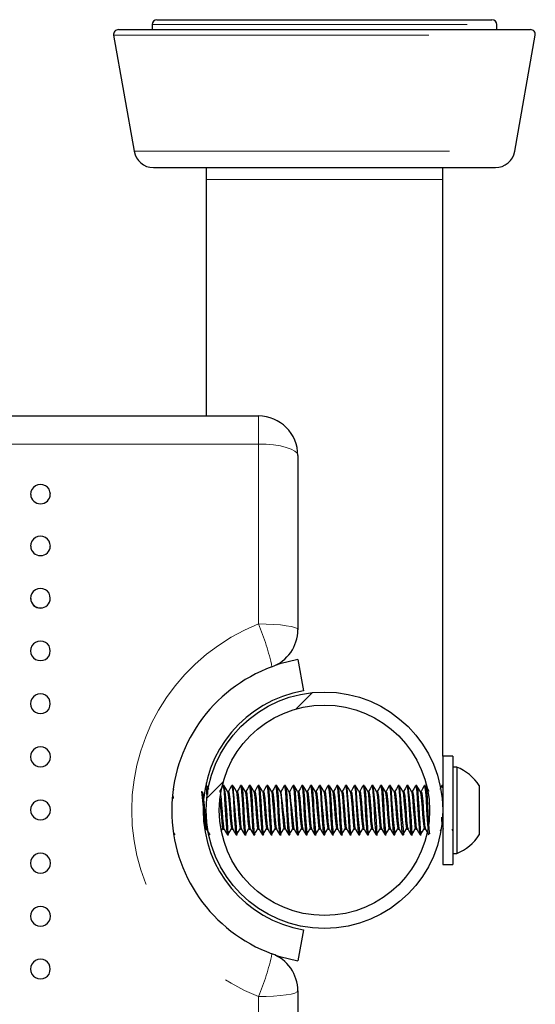
# Model space of a CAD drawing. Units: inches. Extents: x 0.4 to 8.5, y 0.1 to 10.6.
# Drawn here: x 5.5 to 5.9, y 3.2 to 4 of the extents above; entities that cross this region are included whole.
import ezdxf

# ---------------------------------------------------------------- set-up
doc = ezdxf.new("R2010")
doc.units = ezdxf.units.IN
doc.header["$MEASUREMENT"] = 0
doc.linetypes.add('PHANTOM', pattern=[0.5, 0.25, -0.05, 0.05, -0.05, 0.05, -0.05])

msp = doc.modelspace()

# ---------------------------------------------------------------- hatches: boundary and pattern name
at = {"linetype": 'Continuous', "lineweight": 18}
h = msp.add_hatch(dxfattribs=at)
h.set_pattern_fill('ANSI32', style=0)
edge = h.paths.add_edge_path(flags=0)
edge.add_arc((5.76485, 3.36396), 0.09375, 0, 360)
edge = h.paths.add_edge_path(flags=0)
edge.add_arc((5.76485, 3.36396), 0.08337, 0, 360)

# ---------------------------------------------------------------- linework, layer by layer
at = {"color": 7, "linetype": 'Continuous', "lineweight": 25}
for p, q in [((5.63204, 3.99052), (5.89766, 3.99052)), ((5.60153, 3.98271), (5.92816, 3.98271)), ((5.62813, 3.98662), (5.62813, 3.98271)), ((5.90157, 3.98271), (5.90157, 3.98662)), ((5.59769, 3.97813), (5.61389, 3.88625)), ((5.91581, 3.88625), (5.93201, 3.97813)), ((5.62928, 3.87334), (5.90042, 3.87334)), ((5.6711, 3.87334), (5.6711, 3.86396)), ((5.8586, 3.86396), (5.8586, 3.87334)), ((5.6711, 3.86396), (5.6711, 3.67646)), ((5.8586, 3.40696), (5.8586, 3.86396)), ((3.31719, 3.67646), (5.7125, 3.67646)), ((5.74375, 3.64521), (5.74375, 3.50703)), ((5.74379, 3.48337), (5.74813, 3.45875)), ((5.86672, 3.40696), (5.8586, 3.40696)), ((5.8586, 3.40696), (5.8586, 3.32096)), ((5.86672, 3.40696), (5.86672, 3.32096)), ((5.86984, 3.39815), (5.86672, 3.39815)), ((5.86984, 3.39815), (5.86984, 3.32977)), ((5.64543, 3.3805), (5.64532, 3.38069)), ((5.67141, 3.38349), (5.6706, 3.38349)), ((5.6711, 3.38576), (5.6711, 3.38349)), ((5.6843, 3.38302), (5.68443, 3.38349)), ((5.6853, 3.38349), (5.68443, 3.38349)), ((5.68877, 3.37898), (5.68798, 3.37898)), ((5.69224, 3.38349), (5.69138, 3.38349)), ((5.69224, 3.38335), (5.6923, 3.38347)), ((5.69571, 3.37898), (5.69492, 3.37898)), ((5.69919, 3.38349), (5.69832, 3.38349)), ((5.70266, 3.37898), (5.70187, 3.37898)), ((5.70613, 3.38349), (5.70526, 3.38349)), ((5.7096, 3.37898), (5.70881, 3.37898)), ((5.71307, 3.38349), (5.71221, 3.38349)), ((5.71655, 3.37898), (5.71576, 3.37898)), ((5.72002, 3.38349), (5.71915, 3.38349)), ((5.72349, 3.37898), (5.7227, 3.37898)), ((5.72697, 3.38349), (5.7261, 3.38349)), ((5.73044, 3.37898), (5.72965, 3.37898)), ((5.73391, 3.38349), (5.73304, 3.38349)), ((5.73738, 3.37898), (5.73659, 3.37898)), ((5.74086, 3.38349), (5.73999, 3.38349)), ((5.74433, 3.37898), (5.74354, 3.37898)), ((5.7478, 3.38349), (5.74693, 3.38349)), ((5.75127, 3.37898), (5.75048, 3.37898)), ((5.75474, 3.38349), (5.75388, 3.38349)), ((5.75821, 3.37898), (5.75742, 3.37898)), ((5.76168, 3.38349), (5.76082, 3.38349)), ((5.76516, 3.37898), (5.76437, 3.37898)), ((5.76863, 3.38349), (5.76776, 3.38349)), ((5.7721, 3.37898), (5.77131, 3.37898)), ((5.77557, 3.38349), (5.77471, 3.38349)), ((5.77905, 3.37898), (5.77826, 3.37898)), ((5.78252, 3.38349), (5.78165, 3.38349)), ((5.78599, 3.37898), (5.7852, 3.37898)), ((5.78947, 3.38349), (5.7886, 3.38349)), ((5.79294, 3.37898), (5.79215, 3.37898)), ((5.79641, 3.38349), (5.79554, 3.38349)), ((5.79988, 3.37898), (5.79909, 3.37898)), ((5.80336, 3.38349), (5.80249, 3.38349)), ((5.80683, 3.37898), (5.80604, 3.37898)), ((5.8103, 3.38349), (5.80943, 3.38349)), ((5.81377, 3.37898), (5.81298, 3.37898)), ((5.81724, 3.38349), (5.81638, 3.38349)), ((5.81724, 3.38337), (5.8173, 3.38347)), ((5.82071, 3.37898), (5.81992, 3.37898)), ((5.82419, 3.38349), (5.82332, 3.38349)), ((5.82766, 3.37898), (5.82687, 3.37898)), ((5.83113, 3.38349), (5.83026, 3.38349)), ((5.8346, 3.37898), (5.83381, 3.37898)), ((5.83808, 3.38349), (5.83721, 3.38349)), ((5.84155, 3.37898), (5.84076, 3.37898)), ((5.84502, 3.38349), (5.84415, 3.38349)), ((5.84502, 3.38337), (5.84507, 3.38347)), ((5.8586, 3.38349), (5.85804, 3.38349)), ((5.88747, 3.38349), (5.88747, 3.34443)), ((5.67054, 3.34894), (5.67139, 3.34894)), ((5.68321, 3.34791), (5.68414, 3.34943)), ((5.68443, 3.34894), (5.68528, 3.34894)), ((5.69137, 3.34894), (5.69222, 3.34894)), ((5.69832, 3.34894), (5.69917, 3.34894)), ((5.70526, 3.34894), (5.70611, 3.34894)), ((5.71221, 3.34894), (5.71306, 3.34894)), ((5.71915, 3.34894), (5.72, 3.34894)), ((5.7261, 3.34894), (5.72695, 3.34894)), ((5.73304, 3.34894), (5.73389, 3.34894)), ((5.73999, 3.34894), (5.74083, 3.34894)), ((5.74693, 3.34894), (5.74778, 3.34894)), ((5.75387, 3.34894), (5.75472, 3.34894)), ((5.76082, 3.34894), (5.76167, 3.34894)), ((5.76776, 3.34894), (5.76861, 3.34894)), ((5.77471, 3.34894), (5.77556, 3.34894)), ((5.78165, 3.34894), (5.7825, 3.34894)), ((5.7886, 3.34894), (5.78945, 3.34894)), ((5.79554, 3.34894), (5.79639, 3.34894)), ((5.80249, 3.34894), (5.80333, 3.34894)), ((5.80943, 3.34894), (5.81028, 3.34894)), ((5.81637, 3.34894), (5.81722, 3.34894)), ((5.82332, 3.34894), (5.82417, 3.34894)), ((5.83026, 3.34894), (5.83111, 3.34894)), ((5.83721, 3.34894), (5.83806, 3.34894)), ((5.84415, 3.34894), (5.845, 3.34894)), ((5.85675, 3.34779), (5.85775, 3.34943)), ((5.86583, 3.34894), (5.86662, 3.34758)), ((5.64522, 3.34617), (5.64623, 3.34443)), ((5.6879, 3.34443), (5.68877, 3.34443)), ((5.68863, 3.34459), (5.68877, 3.34475)), ((5.69485, 3.34443), (5.69572, 3.34443)), ((5.69549, 3.3448), (5.69572, 3.3445)), ((5.70179, 3.34443), (5.70266, 3.34443)), ((5.70874, 3.34443), (5.70961, 3.34443)), ((5.71568, 3.34443), (5.71655, 3.34443)), ((5.72263, 3.34443), (5.72349, 3.34443)), ((5.72333, 3.34465), (5.72349, 3.34479)), ((5.72957, 3.34443), (5.73044, 3.34443)), ((5.73026, 3.34468), (5.73044, 3.34463)), ((5.73651, 3.34443), (5.73738, 3.34443)), ((5.74346, 3.34443), (5.74433, 3.34443)), ((5.7504, 3.34443), (5.75127, 3.34443)), ((5.75114, 3.3446), (5.75127, 3.34475)), ((5.75735, 3.34443), (5.75822, 3.34443)), ((5.758, 3.34479), (5.75822, 3.34481)), ((5.76429, 3.34443), (5.76516, 3.34443)), ((5.77124, 3.34443), (5.77211, 3.34443)), ((5.77818, 3.34443), (5.77905, 3.34443)), ((5.77893, 3.34453), (5.77905, 3.34465)), ((5.78513, 3.34443), (5.78599, 3.34443)), ((5.78583, 3.34463), (5.78599, 3.34469)), ((5.79207, 3.34443), (5.79294, 3.34443)), ((5.79901, 3.34443), (5.79988, 3.34443)), ((5.80596, 3.34443), (5.80682, 3.34443)), ((5.8129, 3.34443), (5.81377, 3.34443)), ((5.81364, 3.34456), (5.81377, 3.34464)), ((5.81985, 3.34443), (5.82072, 3.34443)), ((5.82679, 3.34443), (5.82766, 3.34443)), ((5.83374, 3.34443), (5.8346, 3.34443)), ((5.84068, 3.34443), (5.84155, 3.34443)), ((5.64602, 3.33955), (5.64608, 3.33955)), ((5.67506, 3.33662), (5.67517, 3.33662)), ((5.85452, 3.33662), (5.85463, 3.33662)), ((5.86672, 3.32977), (5.86984, 3.32977)), ((5.8586, 3.32096), (5.86672, 3.32096)), ((5.74813, 3.26917), (5.74379, 3.24455)), ((5.74375, 3.22089), (5.74375, 3.08271))]:
    msp.add_line(p, q, dxfattribs=at)
at = {"color": 8, "linetype": 'PHANTOM', "lineweight": 18}
for p, q in [((5.62813, 3.98662), (5.90157, 3.98662)), ((5.59769, 3.97813), (5.93201, 3.97813)), ((5.61389, 3.88625), (5.91581, 3.88625)), ((5.6711, 3.86396), (5.76485, 3.86396)), ((5.76485, 3.86396), (5.8586, 3.86396)), ((5.7125, 3.67646), (5.7125, 3.65423)), ((5.7125, 3.65423), (3.31719, 3.65423)), ((5.7125, 3.51162), (5.7125, 3.65423)), ((5.7125, 3.0737), (5.7125, 3.21631))]:
    msp.add_line(p, q, dxfattribs=at)
at = {"color": 8, "linetype": 'PHANTOM', "lineweight": 18, "flags": 128}
for points in [[(5.7125, 3.65423), (5.7186, 3.65405), (5.72446, 3.65354), (5.72987, 3.65271), (5.7346, 3.65159), (5.73849, 3.65022), (5.74138, 3.64866), (5.74315, 3.64697), (5.74375, 3.64521)], [(5.7125, 3.51162), (5.7186, 3.51153), (5.72446, 3.51127), (5.72987, 3.51084), (5.7346, 3.51027), (5.73849, 3.50958), (5.74138, 3.50878), (5.74315, 3.50792), (5.74375, 3.50703)], [(5.7125, 3.21631), (5.7186, 3.21639), (5.72446, 3.21666), (5.72987, 3.21708), (5.7346, 3.21765), (5.73849, 3.21834), (5.74138, 3.21914), (5.74315, 3.22), (5.74375, 3.22089)]]:
    msp.add_lwpolyline(points, dxfattribs=at)
at = {"color": 7, "linetype": 'Continuous', "lineweight": 25, "flags": 128}
for points in [[(5.74379, 3.48337), (5.72949, 3.47994), (5.72581, 3.47876)], [(5.66722, 3.37878), (5.66726, 3.37879), (5.66771, 3.37646), (5.6682, 3.37178), (5.66864, 3.36629), (5.66904, 3.36065), (5.66949, 3.35528), (5.66992, 3.3513), (5.67025, 3.34958)], [(5.66794, 3.37882), (5.66825, 3.37842), (5.66861, 3.37622), (5.669, 3.37251), (5.66941, 3.36768), (5.66977, 3.3626), (5.67016, 3.35756), (5.67056, 3.35323), (5.67092, 3.35034), (5.67131, 3.34899), (5.67139, 3.34908)], [(5.67105, 3.38132), (5.67134, 3.3785), (5.67169, 3.37383)], [(5.67327, 3.3804), (5.67284, 3.38113), (5.67152, 3.3834)], [(5.6843, 3.38336), (5.68298, 3.38109), (5.68175, 3.37898)], [(5.68182, 3.37879), (5.68212, 3.37849), (5.68248, 3.37639), (5.68287, 3.37275), (5.68328, 3.36797), (5.68364, 3.36289), (5.68402, 3.35783), (5.68443, 3.35344), (5.68479, 3.35046), (5.68518, 3.34902), (5.68528, 3.34912)], [(5.68456, 3.38307), (5.68485, 3.38216), (5.68523, 3.3785), (5.68566, 3.37274), (5.68613, 3.3646), (5.6866, 3.35641), (5.68705, 3.35007), (5.68745, 3.34598), (5.68789, 3.34443), (5.6879, 3.34447)], [(5.68805, 3.37886), (5.68673, 3.38113), (5.68541, 3.3834)], [(5.68805, 3.37878), (5.68809, 3.37879), (5.68855, 3.37646), (5.68903, 3.37178), (5.68948, 3.36629), (5.68988, 3.36065), (5.69033, 3.35528), (5.69075, 3.3513), (5.69109, 3.34958)], [(5.69124, 3.38336), (5.68992, 3.38109), (5.6887, 3.37898)], [(5.68877, 3.37878), (5.68905, 3.37853), (5.68942, 3.37647), (5.6898, 3.37287), (5.69021, 3.36811), (5.69057, 3.36303), (5.69096, 3.35797), (5.69136, 3.35355), (5.69173, 3.35052), (5.69211, 3.34904), (5.69222, 3.34913)], [(5.69124, 3.38302), (5.69138, 3.38349), (5.6918, 3.38216), (5.69217, 3.3785), (5.6926, 3.37274), (5.69308, 3.3646), (5.69354, 3.35641), (5.694, 3.35007), (5.6944, 3.34598), (5.69484, 3.34443), (5.69485, 3.34447)], [(5.695, 3.37886), (5.69368, 3.38113), (5.69235, 3.3834)], [(5.695, 3.37878), (5.69503, 3.37879), (5.69549, 3.37646), (5.69598, 3.37178), (5.69642, 3.36629), (5.69682, 3.36065), (5.69727, 3.35528), (5.6977, 3.3513), (5.69803, 3.34958)], [(5.69819, 3.38336), (5.69687, 3.38109), (5.69564, 3.37898)], [(5.69819, 3.38302), (5.69832, 3.38349), (5.69874, 3.38216), (5.69912, 3.3785), (5.69954, 3.37274), (5.70002, 3.3646), (5.70049, 3.35641), (5.70094, 3.35007), (5.70134, 3.34598), (5.70178, 3.34443), (5.70179, 3.34447)], [(5.69919, 3.38335), (5.69933, 3.38335), (5.69954, 3.38259), (5.69988, 3.37977), (5.69997, 3.37879), (5.70001, 3.37827), (5.70003, 3.378), (5.70003, 3.37793), (5.70004, 3.3779), (5.70004, 3.37788), (5.70004, 3.37787), (5.70004, 3.37787), (5.70004, 3.37787), (5.70004, 3.37787), (5.70004, 3.37787), (5.70004, 3.37787), (5.70004, 3.37787), (5.70004, 3.37784), (5.70006, 3.37766), (5.70008, 3.37733), (5.70017, 3.37624), (5.70044, 3.37231), (5.70064, 3.36908), (5.70095, 3.36342), (5.70128, 3.35761), (5.70174, 3.35092), (5.70206, 3.34724), (5.70233, 3.34525), (5.70266, 3.34472)], [(5.70194, 3.37886), (5.70062, 3.38113), (5.6993, 3.3834)], [(5.70194, 3.37878), (5.70198, 3.37879), (5.70244, 3.37646), (5.70292, 3.37178), (5.70337, 3.36629), (5.70376, 3.36065), (5.70421, 3.35528), (5.70464, 3.3513), (5.70498, 3.34958)], [(5.70513, 3.38336), (5.70381, 3.38109), (5.70259, 3.37898)], [(5.70513, 3.38302), (5.70526, 3.38349), (5.70569, 3.38216), (5.70606, 3.3785), (5.70649, 3.37274), (5.70697, 3.3646), (5.70743, 3.35641), (5.70789, 3.35007), (5.70829, 3.34598), (5.70872, 3.34443), (5.70874, 3.34447)], [(5.70889, 3.37886), (5.70756, 3.38113), (5.70624, 3.3834)], [(5.70624, 3.3832), (5.70637, 3.38305), (5.70674, 3.38063), (5.70678, 3.38016), (5.70679, 3.3801), (5.70679, 3.38007), (5.70679, 3.38005), (5.70679, 3.38005), (5.70679, 3.38005), (5.70679, 3.38005), (5.70679, 3.38005), (5.70679, 3.38005), (5.70679, 3.38005), (5.70679, 3.38005), (5.7068, 3.38002), (5.7068, 3.37995), (5.70684, 3.37955), (5.70697, 3.37802), (5.70719, 3.37526), (5.70747, 3.3709), (5.70784, 3.36454), (5.70814, 3.35913), (5.70859, 3.35223), (5.70895, 3.34783), (5.70922, 3.34553), (5.70961, 3.34455)], [(5.70889, 3.37878), (5.70892, 3.37879), (5.70938, 3.37646), (5.70987, 3.37178), (5.71031, 3.36629), (5.71071, 3.36065), (5.71116, 3.35528), (5.71159, 3.3513), (5.71192, 3.34958)], [(5.71207, 3.38336), (5.71076, 3.38109), (5.70953, 3.37898)], [(5.71207, 3.38302), (5.71221, 3.38349), (5.71263, 3.38216), (5.71301, 3.3785), (5.71343, 3.37274), (5.71391, 3.3646), (5.71438, 3.35641), (5.71483, 3.35007), (5.71523, 3.34598), (5.71567, 3.34443), (5.71568, 3.34447)], [(5.71307, 3.38334), (5.71318, 3.3834), (5.7134, 3.38272), (5.71352, 3.38198), (5.71355, 3.38175), (5.71356, 3.38172), (5.71356, 3.38171), (5.71356, 3.3817), (5.71356, 3.3817), (5.71356, 3.3817), (5.71356, 3.3817), (5.71356, 3.3817), (5.71356, 3.3817), (5.71356, 3.3817), (5.71356, 3.3817), (5.71356, 3.3817), (5.71356, 3.38169), (5.71358, 3.38158), (5.71363, 3.38115), (5.714, 3.37699), (5.71437, 3.37174), (5.71473, 3.36552), (5.71494, 3.3616), (5.71534, 3.35508), (5.71579, 3.34901), (5.71613, 3.3458), (5.71626, 3.34506), (5.71644, 3.34452), (5.71655, 3.34471)], [(5.71583, 3.37886), (5.71451, 3.38113), (5.71319, 3.3834)], [(5.71583, 3.37878), (5.71587, 3.37879), (5.71633, 3.37646), (5.71681, 3.37178), (5.71726, 3.36629), (5.71765, 3.36065), (5.7181, 3.35528), (5.71853, 3.3513), (5.71886, 3.34958)], [(5.71902, 3.38336), (5.7177, 3.38109), (5.71647, 3.37898)], [(5.71902, 3.38302), (5.71915, 3.38349), (5.71957, 3.38216), (5.71995, 3.3785), (5.72038, 3.37274), (5.72086, 3.3646), (5.72132, 3.35641), (5.72177, 3.35007), (5.72217, 3.34598), (5.72261, 3.34443), (5.72263, 3.34447)], [(5.72002, 3.38337), (5.72016, 3.38335), (5.72031, 3.38288), (5.72047, 3.38198), (5.72081, 3.37865), (5.72103, 3.37584), (5.7213, 3.37177), (5.72166, 3.36567), (5.72175, 3.36409), (5.72187, 3.36184), (5.72226, 3.3554), (5.72269, 3.34943), (5.72297, 3.34653), (5.72319, 3.34535)], [(5.72277, 3.37886), (5.72145, 3.38113), (5.72013, 3.3834)], [(5.72277, 3.37878), (5.72281, 3.37879), (5.72327, 3.37646), (5.72376, 3.37178), (5.7242, 3.36629), (5.7246, 3.36065), (5.72505, 3.35528), (5.72547, 3.3513), (5.72581, 3.34958)], [(5.72596, 3.38336), (5.72464, 3.38109), (5.72342, 3.37898)], [(5.72596, 3.38302), (5.7261, 3.38349), (5.72652, 3.38216), (5.7269, 3.3785), (5.72732, 3.37274), (5.7278, 3.3646), (5.72827, 3.35641), (5.72872, 3.35007), (5.72912, 3.34598), (5.72956, 3.34443), (5.72957, 3.34447)], [(5.72972, 3.37886), (5.7284, 3.38113), (5.72708, 3.3834)], [(5.72708, 3.38313), (5.72736, 3.38235), (5.72768, 3.37945), (5.72805, 3.37482), (5.72843, 3.36885), (5.72876, 3.36281), (5.72918, 3.35563), (5.72946, 3.35161), (5.72965, 3.34929), (5.72974, 3.34823), (5.72975, 3.34813), (5.72976, 3.34811), (5.72976, 3.3481), (5.72976, 3.3481), (5.72976, 3.3481), (5.72976, 3.3481), (5.72976, 3.3481), (5.72976, 3.3481), (5.72976, 3.3481), (5.72976, 3.3481), (5.72976, 3.3481), (5.72976, 3.34809), (5.72976, 3.34809), (5.72976, 3.34808), (5.72979, 3.34779), (5.72989, 3.34678), (5.73014, 3.34536)], [(5.72972, 3.37878), (5.72976, 3.37879), (5.73021, 3.37646), (5.7307, 3.37178), (5.73114, 3.36629), (5.73154, 3.36065), (5.73199, 3.35528), (5.73242, 3.3513), (5.73275, 3.34958)], [(5.73291, 3.38336), (5.73159, 3.38109), (5.73036, 3.37898)], [(5.73291, 3.38302), (5.73304, 3.38349), (5.73346, 3.38216), (5.73384, 3.3785), (5.73427, 3.37274), (5.73475, 3.3646), (5.73521, 3.35641), (5.73566, 3.35007), (5.73606, 3.34598), (5.7365, 3.34443), (5.73651, 3.34447)], [(5.73666, 3.37886), (5.73534, 3.38113), (5.73402, 3.3834)], [(5.73402, 3.38305), (5.73428, 3.38243), (5.73454, 3.38041), (5.73489, 3.37628), (5.73533, 3.36957), (5.73564, 3.36405), (5.73587, 3.35989), (5.73608, 3.3565), (5.73634, 3.35255), (5.73674, 3.34771), (5.73707, 3.34517), (5.73733, 3.34445), (5.73738, 3.34451)], [(5.73666, 3.37878), (5.7367, 3.37879), (5.73716, 3.37646), (5.73764, 3.37178), (5.73809, 3.36629), (5.73849, 3.36065), (5.73894, 3.35528), (5.73936, 3.3513), (5.7397, 3.34958)], [(5.73985, 3.38336), (5.73853, 3.38109), (5.73731, 3.37898)], [(5.73985, 3.38302), (5.73999, 3.38349), (5.74041, 3.38216), (5.74078, 3.3785), (5.74121, 3.37274), (5.74169, 3.3646), (5.74216, 3.35641), (5.74261, 3.35007), (5.74301, 3.34598), (5.74345, 3.34443), (5.74346, 3.34447)], [(5.74361, 3.37886), (5.74229, 3.38113), (5.74096, 3.3834)], [(5.74096, 3.38332), (5.74109, 3.38308), (5.74142, 3.38102), (5.74173, 3.37761), (5.74199, 3.3741), (5.74223, 3.3704), (5.74254, 3.36499), (5.74278, 3.36049), (5.74321, 3.35361), (5.74359, 3.34869), (5.74392, 3.34565), (5.74406, 3.34495), (5.74432, 3.34443), (5.74433, 3.34444)], [(5.74361, 3.37878), (5.74364, 3.37879), (5.7441, 3.37646), (5.74459, 3.37178), (5.74503, 3.36629), (5.74543, 3.36065), (5.74588, 3.35528), (5.74631, 3.3513), (5.74664, 3.34958)], [(5.7468, 3.38336), (5.74548, 3.38109), (5.74425, 3.37898)], [(5.74432, 3.37875), (5.74452, 3.37877), (5.74489, 3.37706), (5.74526, 3.37381), (5.74567, 3.36924), (5.74605, 3.36416), (5.74642, 3.35909), (5.74683, 3.35444), (5.74721, 3.35107), (5.74758, 3.34922), (5.74778, 3.34918)], [(5.7468, 3.38302), (5.74693, 3.38349), (5.74735, 3.38216), (5.74773, 3.3785), (5.74816, 3.37274), (5.74863, 3.3646), (5.7491, 3.35641), (5.74955, 3.35007), (5.74995, 3.34598), (5.75039, 3.34443), (5.7504, 3.34447)], [(5.7478, 3.38324), (5.7479, 3.38343), (5.74829, 3.38168), (5.74863, 3.37816), (5.74901, 3.37292), (5.74938, 3.36688), (5.74968, 3.36133), (5.75008, 3.35472), (5.7505, 3.34907), (5.75077, 3.34638), (5.75097, 3.34537)], [(5.75055, 3.37886), (5.74923, 3.38113), (5.74791, 3.3834)], [(5.75055, 3.37878), (5.75059, 3.37879), (5.75105, 3.37646), (5.75153, 3.37178), (5.75198, 3.36629), (5.75238, 3.36065), (5.75283, 3.35528), (5.75325, 3.3513), (5.75359, 3.34958)], [(5.75374, 3.38336), (5.75242, 3.38109), (5.7512, 3.37898)], [(5.75127, 3.37875), (5.75145, 3.3788), (5.75183, 3.37713), (5.7522, 3.37392), (5.75261, 3.36938), (5.75298, 3.3643), (5.75335, 3.35923), (5.75376, 3.35456), (5.75414, 3.35114), (5.75451, 3.34925), (5.75472, 3.34918)], [(5.75374, 3.38302), (5.75388, 3.38349), (5.7543, 3.38216), (5.75467, 3.3785), (5.7551, 3.37274), (5.75558, 3.3646), (5.75604, 3.35641), (5.7565, 3.35007), (5.7569, 3.34598), (5.75734, 3.34443), (5.75735, 3.34447)], [(5.7575, 3.37886), (5.75618, 3.38113), (5.75485, 3.3834)], [(5.75485, 3.38325), (5.75514, 3.38231), (5.75533, 3.38081), (5.75542, 3.3799), (5.75545, 3.37951), (5.75548, 3.37925), (5.75557, 3.37817), (5.75576, 3.37578), (5.75604, 3.37166), (5.75625, 3.36809), (5.75655, 3.36257), (5.75691, 3.35639), (5.75737, 3.35005), (5.75766, 3.34685), (5.75791, 3.3453)], [(5.7575, 3.37878), (5.75753, 3.37879), (5.75799, 3.37646), (5.75848, 3.37178), (5.75892, 3.36629), (5.75932, 3.36065), (5.75977, 3.35528), (5.7602, 3.3513), (5.76053, 3.34958)], [(5.76069, 3.38336), (5.75937, 3.38109), (5.75814, 3.37898)], [(5.75821, 3.37875), (5.75838, 3.37882), (5.75876, 3.37719), (5.75913, 3.37403), (5.75954, 3.36952), (5.75992, 3.36445), (5.76029, 3.35937), (5.7607, 3.35468), (5.76108, 3.35121), (5.76144, 3.34928), (5.76167, 3.34918)], [(5.76069, 3.38302), (5.76082, 3.38349), (5.76124, 3.38216), (5.76162, 3.3785), (5.76204, 3.37274), (5.76252, 3.3646), (5.76299, 3.35641), (5.76344, 3.35007), (5.76384, 3.34598), (5.76428, 3.34443), (5.76429, 3.34447)], [(5.76444, 3.37886), (5.76312, 3.38113), (5.7618, 3.3834)], [(5.76444, 3.37878), (5.76448, 3.37879), (5.76494, 3.37646), (5.76542, 3.37178), (5.76587, 3.36629), (5.76626, 3.36065), (5.76671, 3.35528), (5.76714, 3.3513), (5.76748, 3.34958)], [(5.76763, 3.38336), (5.76631, 3.38109), (5.76509, 3.37898)], [(5.76516, 3.37876), (5.76532, 3.37884), (5.7657, 3.37726), (5.76606, 3.37414), (5.76647, 3.36966), (5.76685, 3.36459), (5.76722, 3.35951), (5.76763, 3.35479), (5.76801, 3.35129), (5.76838, 3.34932), (5.76861, 3.34917)], [(5.76763, 3.38302), (5.76776, 3.38349), (5.76819, 3.38216), (5.76856, 3.3785), (5.76899, 3.37274), (5.76947, 3.3646), (5.76993, 3.35641), (5.77039, 3.35007), (5.77079, 3.34598), (5.77122, 3.34443), (5.77124, 3.34447)], [(5.77139, 3.37886), (5.77006, 3.38113), (5.76874, 3.3834)], [(5.76874, 3.3834), (5.76874, 3.3834), (5.76889, 3.38299), (5.76922, 3.38075), (5.7696, 3.37644), (5.76988, 3.37223), (5.77011, 3.36858), (5.77026, 3.36587), (5.77035, 3.36425), (5.7706, 3.35971), (5.77103, 3.35302), (5.77137, 3.34866), (5.77168, 3.3458), (5.7718, 3.34536)], [(5.77139, 3.37878), (5.77142, 3.37879), (5.77188, 3.37646), (5.77237, 3.37178), (5.77281, 3.36629), (5.77321, 3.36065), (5.77366, 3.35528), (5.77409, 3.3513), (5.77442, 3.34958)], [(5.77457, 3.38336), (5.77326, 3.38109), (5.77203, 3.37898)], [(5.7721, 3.37876), (5.77225, 3.37886), (5.77263, 3.37733), (5.773, 3.37425), (5.77341, 3.3698), (5.77379, 3.36473), (5.77415, 3.35965), (5.77456, 3.35491), (5.77494, 3.35137), (5.77531, 3.34935), (5.77556, 3.34917)], [(5.77457, 3.38302), (5.77471, 3.38349), (5.77513, 3.38216), (5.77551, 3.3785), (5.77593, 3.37274), (5.77641, 3.3646), (5.77688, 3.35641), (5.77733, 3.35007), (5.77773, 3.34598), (5.77817, 3.34443), (5.77818, 3.34447)], [(5.77568, 3.38329), (5.77573, 3.38331), (5.7761, 3.38143), (5.77638, 3.37841), (5.77663, 3.37519), (5.77689, 3.37139), (5.77723, 3.36544), (5.77749, 3.36078), (5.7779, 3.35403), (5.77831, 3.34877), (5.77857, 3.34621), (5.77875, 3.34538)], [(5.77833, 3.37886), (5.77701, 3.38113), (5.77569, 3.3834)], [(5.77833, 3.37878), (5.77837, 3.37879), (5.77883, 3.37646), (5.77931, 3.37178), (5.77976, 3.36629), (5.78015, 3.36065), (5.7806, 3.35528), (5.78103, 3.3513), (5.78136, 3.34958)], [(5.78152, 3.38336), (5.7802, 3.38109), (5.77897, 3.37898)], [(5.77905, 3.37877), (5.77918, 3.37888), (5.77957, 3.37739), (5.77993, 3.37436), (5.78034, 3.36994), (5.78072, 3.36487), (5.78109, 3.35979), (5.78149, 3.35503), (5.78188, 3.35145), (5.78224, 3.34939), (5.7825, 3.34916)], [(5.78152, 3.38302), (5.78165, 3.38349), (5.78207, 3.38216), (5.78245, 3.3785), (5.78288, 3.37274), (5.78336, 3.3646), (5.78382, 3.35641), (5.78427, 3.35007), (5.78467, 3.34598), (5.78511, 3.34443), (5.78513, 3.34447)], [(5.78527, 3.37886), (5.78395, 3.38113), (5.78263, 3.3834)], [(5.78527, 3.37878), (5.78531, 3.37879), (5.78577, 3.37646), (5.78626, 3.37178), (5.7867, 3.36629), (5.7871, 3.36065), (5.78755, 3.35528), (5.78797, 3.3513), (5.78831, 3.34958)], [(5.78846, 3.38336), (5.78714, 3.38109), (5.78592, 3.37898)], [(5.78599, 3.37878), (5.78612, 3.3789), (5.7865, 3.37745), (5.78686, 3.37446), (5.78727, 3.37007), (5.78766, 3.36501), (5.78802, 3.35994), (5.78843, 3.35515), (5.78881, 3.35152), (5.78918, 3.34942), (5.78945, 3.34915)], [(5.78846, 3.38302), (5.7886, 3.38349), (5.78902, 3.38216), (5.7894, 3.3785), (5.78982, 3.37274), (5.7903, 3.3646), (5.79077, 3.35641), (5.79122, 3.35007), (5.79162, 3.34598), (5.79206, 3.34443), (5.79207, 3.34447)], [(5.79222, 3.37886), (5.7909, 3.38113), (5.78958, 3.3834)], [(5.79222, 3.37878), (5.79226, 3.37879), (5.79271, 3.37646), (5.7932, 3.37178), (5.79364, 3.36629), (5.79404, 3.36065), (5.79449, 3.35528), (5.79492, 3.3513), (5.79525, 3.34958)], [(5.79541, 3.38336), (5.79409, 3.38109), (5.79286, 3.37898)], [(5.79294, 3.37879), (5.79305, 3.37891), (5.79344, 3.37752), (5.7938, 3.37457), (5.79421, 3.37021), (5.79459, 3.36516), (5.79495, 3.36008), (5.79536, 3.35528), (5.79575, 3.35161), (5.79611, 3.34946), (5.79639, 3.34914)], [(5.79541, 3.38302), (5.79554, 3.38349), (5.79596, 3.38216), (5.79634, 3.3785), (5.79677, 3.37274), (5.79725, 3.3646), (5.79771, 3.35641), (5.79816, 3.35007), (5.79856, 3.34598), (5.799, 3.34443), (5.79901, 3.34447)], [(5.79916, 3.37886), (5.79784, 3.38113), (5.79652, 3.3834)], [(5.79652, 3.38317), (5.79663, 3.38313), (5.797, 3.38073), (5.79733, 3.37698), (5.79756, 3.37386), (5.79779, 3.37024), (5.79813, 3.36433), (5.79828, 3.36152), (5.79838, 3.35972), (5.79883, 3.35274), (5.79887, 3.35221), (5.79888, 3.35208), (5.79888, 3.35201), (5.79888, 3.35198), (5.79888, 3.35197), (5.79888, 3.35197), (5.79888, 3.35197), (5.79888, 3.35197), (5.79888, 3.35197), (5.79888, 3.35197), (5.79888, 3.35197), (5.79888, 3.35196), (5.79889, 3.35186), (5.79892, 3.3514), (5.79907, 3.34955), (5.79931, 3.34697), (5.79938, 3.34632), (5.79943, 3.34602), (5.79945, 3.34587), (5.79945, 3.34585), (5.79945, 3.34585), (5.79945, 3.34584), (5.79945, 3.34584), (5.79945, 3.34584), (5.79945, 3.34584), (5.79945, 3.34584), (5.79945, 3.34584), (5.79945, 3.34584), (5.79945, 3.34584), (5.79945, 3.34583), (5.79948, 3.34563), (5.79962, 3.34496), (5.79984, 3.34444), (5.79988, 3.34455)], [(5.79916, 3.37878), (5.7992, 3.37879), (5.79966, 3.37646), (5.80014, 3.37178), (5.80059, 3.36629), (5.80099, 3.36065), (5.80144, 3.35528), (5.80186, 3.3513), (5.8022, 3.34958)], [(5.80235, 3.38336), (5.80103, 3.38109), (5.79981, 3.37898)], [(5.79988, 3.37881), (5.79998, 3.37893), (5.80037, 3.37758), (5.80073, 3.37467), (5.80114, 3.37035), (5.80153, 3.3653), (5.80189, 3.36022), (5.80229, 3.3554), (5.80268, 3.35169), (5.80304, 3.3495), (5.80334, 3.34913)], [(5.80235, 3.38302), (5.80249, 3.38349), (5.80291, 3.38216), (5.80328, 3.3785), (5.80371, 3.37274), (5.80419, 3.3646), (5.80466, 3.35641), (5.80511, 3.35007), (5.80551, 3.34598), (5.80595, 3.34443), (5.80596, 3.34447)], [(5.80611, 3.37886), (5.80479, 3.38113), (5.80346, 3.3834)], [(5.80611, 3.37878), (5.80614, 3.37879), (5.8066, 3.37646), (5.80709, 3.37178), (5.80753, 3.36629), (5.80793, 3.36065), (5.80838, 3.35528), (5.80881, 3.3513), (5.80914, 3.34958)], [(5.8093, 3.38336), (5.80798, 3.38109), (5.80675, 3.37898)], [(5.80683, 3.37882), (5.80692, 3.37894), (5.80731, 3.37764), (5.80766, 3.37478), (5.80807, 3.37048), (5.80846, 3.36544), (5.80882, 3.36037), (5.80923, 3.35552), (5.80962, 3.35177), (5.80998, 3.34954), (5.81028, 3.34911)], [(5.8093, 3.38302), (5.80943, 3.38349), (5.80985, 3.38216), (5.81023, 3.3785), (5.81066, 3.37274), (5.81113, 3.3646), (5.8116, 3.35641), (5.81205, 3.35007), (5.81245, 3.34598), (5.81289, 3.34443), (5.8129, 3.34447)], [(5.8103, 3.38328), (5.8104, 3.38341), (5.81077, 3.38181), (5.81106, 3.37891), (5.81131, 3.37575), (5.81158, 3.37174), (5.81194, 3.36567), (5.81203, 3.36404), (5.81218, 3.36133), (5.81256, 3.35501), (5.81293, 3.34991), (5.81329, 3.3463), (5.81347, 3.34538)], [(5.81305, 3.37886), (5.81173, 3.38113), (5.81041, 3.3834)], [(5.81305, 3.37878), (5.81309, 3.37879), (5.81355, 3.37646), (5.81403, 3.37178), (5.81448, 3.36629), (5.81488, 3.36065), (5.81533, 3.35528), (5.81575, 3.3513), (5.81609, 3.34958)], [(5.81624, 3.38336), (5.81492, 3.38109), (5.8137, 3.37898)], [(5.81377, 3.37884), (5.81385, 3.37895), (5.81424, 3.3777), (5.8146, 3.37488), (5.815, 3.37062), (5.8154, 3.36559), (5.81575, 3.36051), (5.81616, 3.35565), (5.81655, 3.35186), (5.81691, 3.34958), (5.81723, 3.3491)], [(5.81624, 3.38302), (5.81638, 3.38349), (5.8168, 3.38216), (5.81717, 3.3785), (5.8176, 3.37274), (5.81808, 3.3646), (5.81854, 3.35641), (5.819, 3.35007), (5.8194, 3.34598), (5.81984, 3.34443), (5.81985, 3.34447)], [(5.82, 3.37886), (5.81868, 3.38113), (5.81735, 3.3834)], [(5.82, 3.37878), (5.82003, 3.37879), (5.82049, 3.37646), (5.82098, 3.37178), (5.82142, 3.36629), (5.82182, 3.36065), (5.82227, 3.35528), (5.8227, 3.3513), (5.82303, 3.34958)], [(5.82319, 3.38336), (5.82187, 3.38109), (5.82064, 3.37898)], [(5.82071, 3.37885), (5.82078, 3.37896), (5.82117, 3.37775), (5.82153, 3.37498), (5.82194, 3.37075), (5.82233, 3.36573), (5.82269, 3.36065), (5.82309, 3.35578), (5.82349, 3.35194), (5.82384, 3.34963), (5.82417, 3.34908)], [(5.82319, 3.38302), (5.82332, 3.38349), (5.82374, 3.38216), (5.82412, 3.3785), (5.82454, 3.37274), (5.82502, 3.3646), (5.82549, 3.35641), (5.82594, 3.35007), (5.82634, 3.34598), (5.82678, 3.34443), (5.82679, 3.34447)], [(5.82694, 3.37886), (5.82562, 3.38113), (5.8243, 3.3834)], [(5.82694, 3.37878), (5.82698, 3.37879), (5.82744, 3.37646), (5.82792, 3.37178), (5.82837, 3.36629), (5.82876, 3.36065), (5.82921, 3.35528), (5.82964, 3.3513), (5.82998, 3.34958)], [(5.83013, 3.38336), (5.82881, 3.38109), (5.82759, 3.37898)], [(5.82766, 3.37887), (5.82771, 3.37897), (5.82811, 3.37781), (5.82847, 3.37508), (5.82887, 3.37089), (5.82926, 3.36587), (5.82962, 3.3608), (5.83002, 3.3559), (5.83042, 3.35203), (5.83078, 3.34967), (5.83112, 3.34906)], [(5.83013, 3.38302), (5.83026, 3.38349), (5.83069, 3.38216), (5.83106, 3.3785), (5.83149, 3.37274), (5.83197, 3.3646), (5.83243, 3.35641), (5.83289, 3.35007), (5.83329, 3.34598), (5.83372, 3.34443), (5.83374, 3.34447)], [(5.83389, 3.37886), (5.83256, 3.38113), (5.83124, 3.3834)], [(5.83389, 3.37878), (5.83392, 3.37879), (5.83438, 3.37646), (5.83487, 3.37178), (5.83531, 3.36629), (5.83571, 3.36065), (5.83616, 3.35528), (5.83659, 3.3513), (5.83692, 3.34958)], [(5.83707, 3.38336), (5.83576, 3.38109), (5.83453, 3.37898)], [(5.8346, 3.37889), (5.83465, 3.37897), (5.83504, 3.37787), (5.8354, 3.37518), (5.8358, 3.37102), (5.8362, 3.36602), (5.83655, 3.36094), (5.83696, 3.35603), (5.83735, 3.35212), (5.83771, 3.34972), (5.83806, 3.34904)], [(5.83707, 3.38302), (5.83721, 3.38349), (5.83763, 3.38216), (5.83801, 3.3785), (5.83843, 3.37274), (5.83891, 3.3646), (5.83938, 3.35641), (5.83983, 3.35007), (5.84023, 3.34598), (5.84067, 3.34443), (5.84068, 3.34447)], [(5.83818, 3.38333), (5.83821, 3.38335), (5.83853, 3.38194), (5.83891, 3.3781), (5.83929, 3.37286), (5.83965, 3.36699), (5.83998, 3.36093), (5.84041, 3.3539), (5.84077, 3.34921), (5.84107, 3.34616), (5.84123, 3.34517), (5.84124, 3.34515)], [(5.84083, 3.37886), (5.83951, 3.38113), (5.83819, 3.3834)], [(5.84083, 3.37878), (5.84087, 3.37879), (5.84133, 3.37646), (5.84181, 3.37178), (5.84226, 3.36629), (5.84265, 3.36065), (5.8431, 3.35528), (5.84353, 3.3513), (5.84386, 3.34958)], [(5.84402, 3.38336), (5.8427, 3.38109), (5.84147, 3.37898)], [(5.84155, 3.37891), (5.84158, 3.37898), (5.84198, 3.37792), (5.84233, 3.37527), (5.84274, 3.37115), (5.84313, 3.36616), (5.84349, 3.36109), (5.84389, 3.35616), (5.84429, 3.35221), (5.84464, 3.34976), (5.84501, 3.34902)], [(5.84402, 3.38302), (5.84415, 3.38349), (5.84457, 3.38216), (5.84495, 3.3785), (5.84538, 3.37274), (5.84586, 3.3646), (5.84632, 3.35641), (5.84675, 3.35035)], [(5.84777, 3.37886), (5.84645, 3.38113), (5.84513, 3.3834)], [(5.84513, 3.38327), (5.84544, 3.38215), (5.84562, 3.38078), (5.8457, 3.37994), (5.84574, 3.37949), (5.84576, 3.37925), (5.84577, 3.37913), (5.84577, 3.37906), (5.84577, 3.37903), (5.84577, 3.37903), (5.84577, 3.37903), (5.84577, 3.37903), (5.84577, 3.37903), (5.84577, 3.37903), (5.84577, 3.37903), (5.84577, 3.37903), (5.84577, 3.37903), (5.84577, 3.37902), (5.84582, 3.37851), (5.84591, 3.37744), (5.84618, 3.3737), (5.84658, 3.36721), (5.84684, 3.36238), (5.84721, 3.35607), (5.84766, 3.34987), (5.84796, 3.34664), (5.84819, 3.34535)], [(5.85791, 3.38336), (5.85659, 3.38109), (5.85626, 3.38052)], [(5.85791, 3.38302), (5.85804, 3.38349), (5.85846, 3.38216), (5.8586, 3.38085)], [(5.64467, 3.37542), (5.64477, 3.37406), (5.64482, 3.37328)], [(5.68197, 3.37291), (5.68209, 3.37178), (5.68253, 3.36629), (5.68293, 3.36065), (5.68338, 3.35528), (5.68381, 3.3513), (5.68414, 3.34958)], [(5.69571, 3.37877), (5.69599, 3.37857), (5.69635, 3.37654), (5.69673, 3.37299), (5.69714, 3.36825), (5.69751, 3.36317), (5.69789, 3.35811), (5.6983, 3.35366), (5.69866, 3.35059), (5.69904, 3.34906), (5.69917, 3.34914)], [(5.70266, 3.37876), (5.70292, 3.3786), (5.70328, 3.37662), (5.70367, 3.37311), (5.70408, 3.36839), (5.70444, 3.36332), (5.70482, 3.35824), (5.70523, 3.35377), (5.7056, 3.35065), (5.70598, 3.34908), (5.70611, 3.34915)], [(5.7096, 3.37876), (5.70985, 3.37863), (5.71022, 3.3767), (5.7106, 3.37323), (5.71101, 3.36854), (5.71138, 3.36346), (5.71175, 3.35838), (5.71216, 3.35388), (5.71253, 3.35072), (5.71291, 3.3491), (5.71306, 3.34916)], [(5.71655, 3.37875), (5.71679, 3.37866), (5.71715, 3.37677), (5.71753, 3.37335), (5.71794, 3.36868), (5.71831, 3.3636), (5.71869, 3.35852), (5.7191, 3.35399), (5.71947, 3.35079), (5.71984, 3.34912), (5.72, 3.34917)], [(5.72349, 3.37875), (5.72372, 3.37869), (5.72409, 3.37685), (5.72447, 3.37347), (5.72487, 3.36882), (5.72524, 3.36374), (5.72562, 3.35866), (5.72603, 3.3541), (5.7264, 3.35086), (5.72678, 3.34914), (5.72695, 3.34917)], [(5.67139, 3.34894), (5.6727, 3.34669), (5.67401, 3.34443)], [(5.68528, 3.34894), (5.68659, 3.34669), (5.6879, 3.34443)], [(5.68846, 3.34513), (5.68977, 3.34728), (5.69108, 3.34943)], [(5.69222, 3.34894), (5.69353, 3.34669), (5.69484, 3.34443)], [(5.69542, 3.34514), (5.69672, 3.34728), (5.69803, 3.34943)], [(5.69917, 3.34894), (5.70048, 3.34669), (5.70179, 3.34443)], [(5.70238, 3.34518), (5.70366, 3.34728), (5.70497, 3.34943)], [(5.70611, 3.34894), (5.70742, 3.34669), (5.70873, 3.34443)], [(5.70935, 3.34521), (5.71061, 3.34728), (5.71192, 3.34943)], [(5.71305, 3.34894), (5.71437, 3.34669), (5.71568, 3.34443)], [(5.71624, 3.34513), (5.71755, 3.34728), (5.71886, 3.34943)], [(5.72, 3.34894), (5.72131, 3.34669), (5.72262, 3.34443)], [(5.72319, 3.34513), (5.7245, 3.34728), (5.7258, 3.34943)], [(5.72694, 3.34894), (5.72825, 3.34669), (5.72957, 3.34443)], [(5.73013, 3.34513), (5.73144, 3.34728), (5.73275, 3.34943)], [(5.73389, 3.34894), (5.7352, 3.34669), (5.73651, 3.34443)], [(5.73708, 3.34513), (5.73838, 3.34728), (5.73969, 3.34943)], [(5.74083, 3.34894), (5.74214, 3.34669), (5.74345, 3.34443)], [(5.74402, 3.34513), (5.74533, 3.34728), (5.74664, 3.34943)], [(5.74778, 3.34894), (5.74909, 3.34669), (5.7504, 3.34443)], [(5.75096, 3.34513), (5.75227, 3.34728), (5.75358, 3.34943)], [(5.75472, 3.34894), (5.75603, 3.34669), (5.75734, 3.34443)], [(5.75793, 3.34517), (5.75922, 3.34728), (5.76053, 3.34943)], [(5.76167, 3.34894), (5.76298, 3.34669), (5.76429, 3.34443)], [(5.76486, 3.34515), (5.76616, 3.34728), (5.76747, 3.34943)], [(5.76861, 3.34894), (5.76992, 3.34669), (5.77123, 3.34443)], [(5.7718, 3.34513), (5.77311, 3.34728), (5.77442, 3.34943)], [(5.77555, 3.34894), (5.77687, 3.34669), (5.77818, 3.34443)], [(5.77874, 3.34513), (5.78005, 3.34728), (5.78136, 3.34943)], [(5.7825, 3.34894), (5.78381, 3.34669), (5.78512, 3.34443)], [(5.78569, 3.34513), (5.787, 3.34728), (5.7883, 3.34943)], [(5.78944, 3.34894), (5.79075, 3.34669), (5.79207, 3.34443)], [(5.79263, 3.34513), (5.79394, 3.34728), (5.79525, 3.34943)], [(5.79639, 3.34894), (5.7977, 3.34669), (5.79901, 3.34443)], [(5.79958, 3.34513), (5.80088, 3.34728), (5.80219, 3.34943)], [(5.80333, 3.34894), (5.80464, 3.34669), (5.80595, 3.34443)], [(5.80652, 3.34513), (5.80783, 3.34728), (5.80914, 3.34943)], [(5.81028, 3.34894), (5.81159, 3.34669), (5.8129, 3.34443)], [(5.81346, 3.34513), (5.81477, 3.34728), (5.81608, 3.34943)], [(5.81722, 3.34894), (5.81853, 3.34669), (5.81984, 3.34443)], [(5.82043, 3.34516), (5.82172, 3.34728), (5.82303, 3.34943)], [(5.82417, 3.34894), (5.82548, 3.34669), (5.82679, 3.34443)], [(5.8274, 3.34521), (5.82866, 3.34728), (5.82997, 3.34943)], [(5.83111, 3.34894), (5.83242, 3.34669), (5.83373, 3.34443)], [(5.8343, 3.34513), (5.83561, 3.34728), (5.83692, 3.34943)], [(5.83805, 3.34894), (5.83937, 3.34669), (5.84068, 3.34443)], [(5.84124, 3.34513), (5.84255, 3.34728), (5.84386, 3.34943)], [(5.845, 3.34894), (5.84631, 3.34669), (5.84762, 3.34443)], [(5.72581, 3.24917), (5.72949, 3.24798), (5.74379, 3.24455)]]:
    msp.add_lwpolyline(points, dxfattribs=at)
at = {"color": 7, "linetype": 'Continuous', "lineweight": 25}
for radius in [0.09375, 0.08338]:
    msp.add_circle((5.76485, 3.36396), radius, dxfattribs=at)
for centre, radius, start, end in [((5.63204, 3.98662), 0.00391, 90, 180), ((5.89766, 3.98662), 0.00391, 0, 90), ((5.60153, 3.9788), 0.00391, 90, 190), ((5.92816, 3.9788), 0.00391, 350, 90), ((5.62928, 3.88896), 0.01562, 190, 270), ((5.90042, 3.88896), 0.01562, 270, 350), ((5.7125, 3.64521), 0.03125, 0, 90), ((5.53967, 3.61444), 0.00781, 359.84618, 181.60362), ((5.53951, 3.61448), 0.00762, 181.95702, 271.17146), ((5.53979, 3.61455), 0.00769, 269.09819, 358.99817), ((5.53967, 3.57341), 0.00781, 359.78293, 181.83993), ((5.53954, 3.5734), 0.00764, 181.81451, 270.95199), ((5.53975, 3.57348), 0.00772, 269.35319, 359.24737), ((5.53967, 3.53201), 0.00781, 359.668, 182.08938), ((5.53967, 3.53201), 0.00781, 182.08938, 270), ((5.53956, 3.53196), 0.00765, 181.73674, 270.7842), ((5.53973, 3.53205), 0.00774, 269.54914, 359.4101), ((5.7125, 3.50703), 0.03125, 290.09573, 0), ((5.53962, 3.49032), 0.00775, 89.63304, 270.36696), ((5.53972, 3.49032), 0.00775, 269.6331, 90.3669), ((5.76485, 3.36396), 0.12109, 110.09573, 249.90427), ((5.76485, 3.36396), 0.09625, 100, 260), ((5.53964, 3.4484), 0.00778, 89.83659, 270.16341), ((5.53969, 3.4484), 0.00778, 269.83663, 90.16337), ((5.53966, 3.40634), 0.00781, 89.95861, 270.04139), ((5.53967, 3.40634), 0.00781, 269.95861, 90.04139), ((5.85634, 3.36396), 0.03676, 32.09782, 68.45099), ((5.6505, 3.37706), 0.02185, 358.81633, 15.92211), ((5.29729, 3.33295), 0.39138, 1.80976, 7.39729), ((4.18715, 3.24336), 1.51169, 3.86185, 5.31054), ((6.85956, 3.45995), 1.10045, 184.00212, 186.01102), ((4.10399, 3.22889), 1.68573, 3.96181, 5.25686), ((6.56102, 3.43135), 0.77295, 183.57594, 186.43413), ((5.36682, 3.32906), 0.44, 2.12197, 7.08512), ((6.38586, 3.41359), 0.56931, 183.05379, 186.94067), ((7.13629, 3.47819), 1.31543, 184.14515, 185.83073), ((5.41645, 3.3306), 0.4181, 2.01824, 7.22112), ((5.53967, 3.36421), 0.00781, 89.99955, 270.00045), ((5.53967, 3.36421), 0.00781, 269.99955, 90.00045), ((0.57796, 2.76206), 5.18925, 6.49642, 6.82512), ((3.18641, 3.0657), 2.5701, 6.3325, 6.9961), ((5.89845, 3.35925), 0.04086, 181.1086, 194.5603), ((5.85634, 3.36396), 0.03676, 291.54901, 327.90218), ((5.53966, 3.32207), 0.00781, 89.95955, 270.04045), ((5.53967, 3.32207), 0.00781, 269.95956, 90.04044), ((5.53964, 3.28001), 0.00779, 89.8385, 270.1615), ((5.53969, 3.28001), 0.00779, 269.83848, 90.16152), ((5.7125, 3.22089), 0.03125, 0, 69.90427), ((5.53962, 3.2381), 0.00775, 89.63595, 270.36405), ((5.53972, 3.2381), 0.00775, 269.63593, 90.36407)]:
    msp.add_arc(centre, radius, start, end, dxfattribs=at)
at = {"color": 8, "linetype": 'PHANTOM', "lineweight": 18}
for centre, radius, start, end in [((5.77073, 3.36396), 0.15872, 111.52224, 248.47776), ((5.54388, 3.43959), 0.18336, 11.98911, 23.12789), ((5.54388, 3.28833), 0.18336, 336.87211, 348.01089)]:
    msp.add_arc(centre, radius, start, end, dxfattribs=at)

doc.saveas('drawing.dxf')
